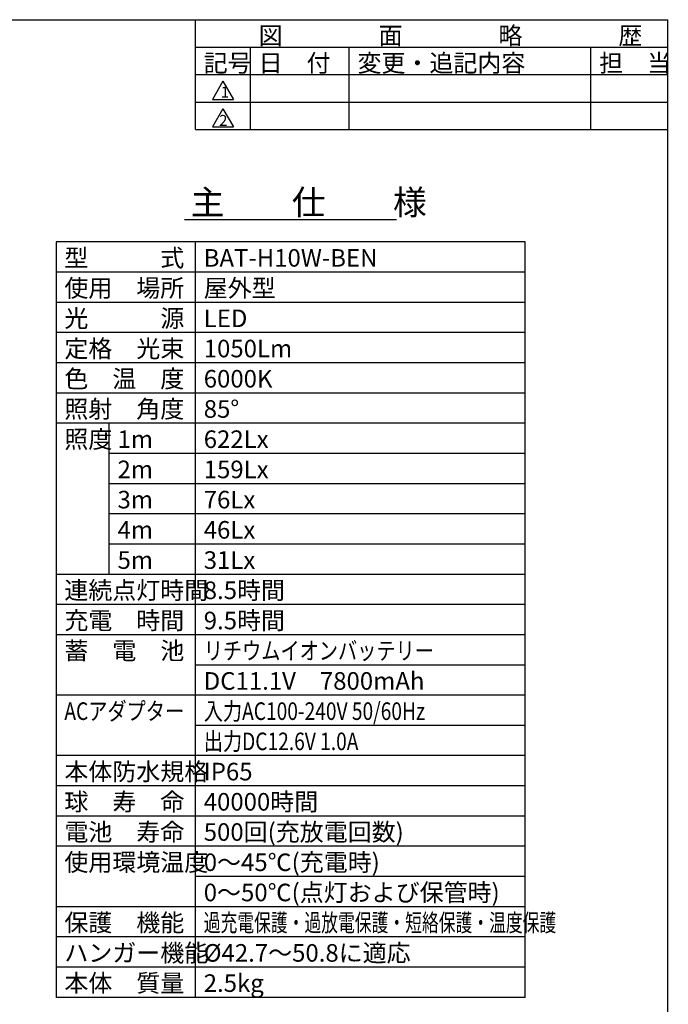
# Model space of a CAD drawing. Units: inches. Extents: x -418 to -8, y 17 to 296.
# Drawn here: x -131 to -13, y 111 to 291 of the extents above; entities that cross this region are included whole.
import ezdxf

# ---------------------------------------------------------------- set-up
doc = ezdxf.new("R2010")
doc.units = ezdxf.units.IN
doc.header["$LTSCALE"] = 0.2
doc.styles.add('高2', font='txt.shx', dxfattribs={"height": 2, "bigfont": 'bigfont.shx'})
doc.styles.add('高3.2', font='txt.shx', dxfattribs={"height": 3.2, "bigfont": 'bigfont.shx'})
doc.styles.add('高4.5', font='txt.shx', dxfattribs={"height": 4.5, "bigfont": 'bigfont.shx'})

msp = doc.modelspace()

# ---------------------------------------------------------------- linework, layer by layer
at = {"color": 3}
for p, q in [((-184.35, 290.69), (-13.01, 290.69)), ((-99.01, 270.69), (-99.01, 290.69)), ((-13.01, 16.69), (-13.01, 290.69)), ((-99.01, 285.69), (-13.01, 285.69)), ((-99.01, 280.69), (-13.01, 280.69)), ((-99.01, 270.69), (-13.01, 270.69)), ((-39, 250.23), (-124.37, 250.23)), ((-124.37, 250.23), (-124.37, 112.73)), ((-39, 112.73), (-39, 250.23)), ((-39, 112.73), (-124.37, 112.73))]:
    msp.add_line(p, q, dxfattribs=at)
at = {"color": 7}
for p, q in [((-89.01, 270.69), (-89.01, 285.69)), ((-71.01, 270.69), (-71.01, 285.69)), ((-27.01, 270.69), (-27.01, 285.69)), ((-99.01, 275.69), (-13.01, 275.69)), ((-99, 112.73), (-99, 250.23)), ((-39, 244.73), (-124.37, 244.73)), ((-39, 239.23), (-124.37, 239.23)), ((-39, 233.73), (-124.37, 233.73)), ((-39, 228.23), (-124.37, 228.23)), ((-39, 222.73), (-124.37, 222.73)), ((-39, 217.23), (-124.37, 217.23)), ((-114.69, 189.73), (-114.69, 217.23)), ((-39, 211.73), (-114.69, 211.73)), ((-39, 206.23), (-114.69, 206.23)), ((-39, 200.73), (-114.69, 200.73)), ((-39, 195.23), (-114.69, 195.23)), ((-39, 189.73), (-124.37, 189.73)), ((-39, 184.23), (-124.37, 184.23)), ((-39, 178.73), (-124.37, 178.73)), ((-39, 173.23), (-99, 173.23)), ((-39, 167.73), (-124.37, 167.73)), ((-39, 162.23), (-99, 162.23)), ((-39, 156.73), (-124.37, 156.73)), ((-39, 151.23), (-124.37, 151.23)), ((-39, 145.73), (-124.37, 145.73)), ((-39, 140.23), (-124.37, 140.23)), ((-39, 134.73), (-99, 134.73)), ((-39, 129.23), (-124.37, 129.23)), ((-39, 123.73), (-124.37, 123.73)), ((-39, 118.23), (-124.37, 118.23))]:
    msp.add_line(p, q, dxfattribs=at)
for p, q in [((-94.01, 279.48), (-95.91, 276.19)), ((-94.01, 279.48), (-92.11, 276.19)), ((-95.91, 276.19), (-92.11, 276.19)), ((-94.01, 274.48), (-95.91, 271.19)), ((-94.01, 274.48), (-92.11, 271.19)), ((-95.91, 271.19), (-92.11, 271.19)), ((-100.98, 254.33), (-62.39, 254.33))]:
    msp.add_line(p, q)

# ---------------------------------------------------------------- texts
at = {"color": 3}
for s, height, style, p in [('図\u3000\u3000\u3000\u3000面\u3000\u3000\u3000\u3000略\u3000\u3000\u3000\u3000歴', 3.2, '高3.2', (-87.51, 286.19)), ('記号', 3.2, '高3.2', (-97.51, 281.19)), ('日\u3000付', 3.2, '高3.2', (-87.51, 281.19)), ('変更・追記内容', 3.2, '高3.2', (-69.51, 281.19)), ('担\u3000当', 3.2, '高3.2', (-25.51, 281.19)), ('1', 2, '高2', (-94.4, 276.52)), ('2', 2, '高2', (-94.7, 271.35)), ('主\u3000\u3000仕\u3000\u3000様', 4.5, '高4.5', (-99.88, 255.2)), ('型\u3000\u3000\u3000式', 3.2, '高3.2', (-122.87, 245.73)), ('BAT-H10W-BEN', 3.2, '高3.2', (-97.5, 245.73)), ('使用\u3000場所', 3.2, '高3.2', (-122.87, 240.23)), ('屋外型', 3.2, '高3.2', (-97.5, 240.23)), ('光\u3000\u3000\u3000源', 3.2, '高3.2', (-122.87, 234.73)), ('LED', 3.2, '高3.2', (-97.5, 234.73)), ('定格\u3000光束', 3.2, '高3.2', (-122.87, 229.23)), ('1050Lm', 3.2, '高3.2', (-97.5, 229.23)), ('色\u3000温\u3000度', 3.2, '高3.2', (-122.87, 223.73)), ('6000K', 3.2, '高3.2', (-97.5, 223.73)), ('照射\u3000角度', 3.2, '高3.2', (-122.87, 218.23)), ('85°', 3.2, '高3.2', (-97.5, 218.23)), ('照度', 3.2, '高3.2', (-122.87, 212.73)), ('1m', 3.2, '高3.2', (-113.19, 212.73)), ('622Lx', 3.2, '高3.2', (-97.5, 212.73)), ('2m', 3.2, '高3.2', (-113.19, 207.23)), ('159Lx', 3.2, '高3.2', (-97.5, 207.23)), ('3m', 3.2, '高3.2', (-113.19, 201.73)), ('76Lx', 3.2, '高3.2', (-97.5, 201.73)), ('4m', 3.2, '高3.2', (-113.19, 196.23)), ('46Lx', 3.2, '高3.2', (-97.5, 196.23)), ('5m', 3.2, '高3.2', (-113.19, 190.73)), ('31Lx', 3.2, '高3.2', (-97.5, 190.73)), ('連続点灯時間', 3.2, '高3.2', (-122.87, 185.23)), ('8.5時間', 3.2, '高3.2', (-97.5, 185.23)), ('充電\u3000時間', 3.2, '高3.2', (-122.87, 179.73)), ('9.5時間', 3.2, '高3.2', (-97.5, 179.73)), ('蓄\u3000電\u3000池', 3.2, '高3.2', (-122.87, 174.23)), ('DC11.1V\u30007800mAh', 3.2, '高3.2', (-97.5, 168.73)), ('本体防水規格', 3.2, '高3.2', (-122.87, 152.23)), ('IP65', 3.2, '高3.2', (-97.5, 152.23)), ('球\u3000寿\u3000命', 3.2, '高3.2', (-122.87, 146.73)), ('40000時間', 3.2, '高3.2', (-97.5, 146.73)), ('電池\u3000寿命', 3.2, '高3.2', (-122.87, 141.23)), ('500回(充放電回数)', 3.2, '高3.2', (-97.5, 141.23)), ('使用環境温度', 3.2, '高3.2', (-122.87, 135.73)), ('0～45℃(充電時)', 3.2, '高3.2', (-97.5, 135.73)), ('0～50℃(点灯および保管時)', 3.2, '高3.2', (-97.5, 130.23)), ('保護\u3000機能', 3.2, '高3.2', (-122.87, 124.73)), ('ハンガー機能', 3.2, '高3.2', (-122.87, 119.23)), ('%%C42.7～50.8に適応', 3.2, '高3.2', (-97.5, 119.23)), ('本体\u3000質量', 3.2, '高3.2', (-122.87, 113.73)), ('2.5kg', 3.2, '高3.2', (-97.5, 113.73))]:
    msp.add_text(s, height=height, dxfattribs=dict(at, style=style)).set_placement(p)
at = {"color": 3, "style": '高3.2'}
for s, width, p in [('リチウムイオンバッテリー', 0.8, (-97.5, 174.23)), ('ACアダプター', 0.8, (-122.87, 163.23)), ('入力AC100-240V 50/60Hz', 0.8, (-97.5, 163.23)), ('出力DC12.6V 1.0A', 0.8, (-97.5, 157.73)), ('過充電保護・過放電保護・短絡保護・温度保護', 0.7, (-97.5, 124.73))]:
    msp.add_text(s, height=3.2, dxfattribs=dict(at, width=width)).set_placement(p)

doc.saveas('drawing.dxf')
